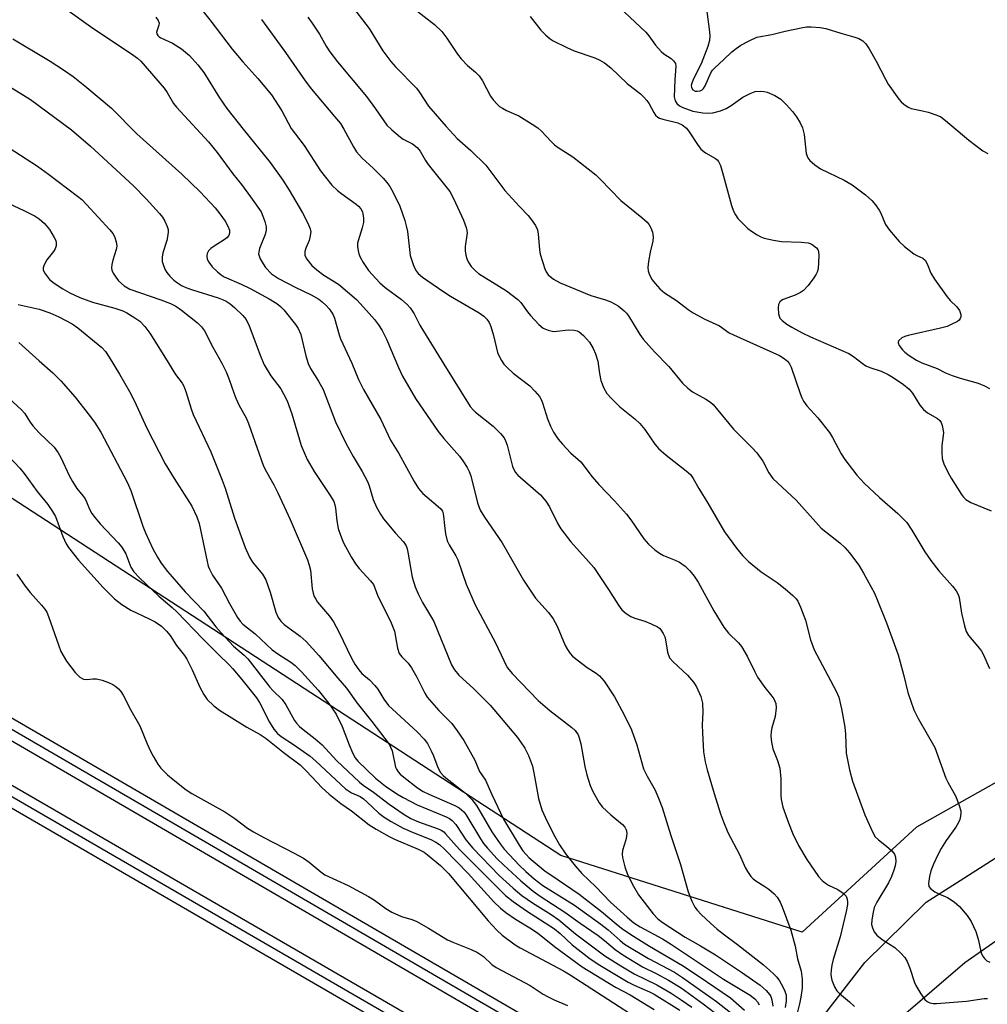
# Model space of a CAD drawing. Units: inches. Extents: x 1243767 to 1249767, y 541454 to 545454.
# Drawn here: x 1244627 to 1244867, y 541990 to 542235 of the extents above; entities that cross this region are included whole.
import ezdxf

# ---------------------------------------------------------------- set-up
doc = ezdxf.new("R2010")
doc.units = ezdxf.units.IN
doc.header["$MEASUREMENT"] = 0
for name, color, linetype in [('NTRL-Trees', 3, 'Continuous'), ('TRANS-Railroad Bed', 1, 'Continuous'), ('TRANS-Railroad Centerline', 1, 'Continuous'), ('TRANS-Road', 130, 'Continuous'), ('Undefined', 1, 'Continuous')]:
    doc.layers.add(name, color=color, linetype=linetype)

msp = doc.modelspace()

# ---------------------------------------------------------------- linework, layer by layer
at = {"layer": 'NTRL-Trees'}
msp.add_lwpolyline([(1244849.57, 542034.31), (1244821.2, 542008.31), (1244761.33, 542027.3), (1244511.27, 542189.94), (1244445.18, 542222.79), (1244432.37, 542230.48), (1244405.81, 542248.18), (1244404.78, 542248.62), (1244388.27, 542270.25), (1244391.32, 542296.68), (1244707.06, 542445.16), (1244753.8, 542419.62), (1244854.77, 542279.72), (1244877.42, 542234.46), (1244904.51, 542180.31), (1244918.13, 542105.23), (1244912.81, 542083.96), (1244901.58, 542067.41), (1244872.62, 542047.31)], close=True, dxfattribs=at)
at = {"layer": 'TRANS-Railroad Bed'}
for points in [[(1243860.34, 542504.71), (1244109.5, 542361.13), (1244152.53, 542336.32), (1244201.08, 542308.07), (1244443.42, 542167.05), (1244800.35, 541959.6), (1244805.82, 541956.42), (1244810.94, 541953.44), (1244816.76, 541950.06), (1244818.97, 541948.78), (1244824.96, 541945.29), (1245005.06, 541840.89), (1245190.77, 541733.23), (1245502.15, 541552.32), (1245668.06, 541456.35)], [(1245661.81, 541454.19), (1245499.65, 541548), (1245188.25, 541728.91), (1245002.55, 541836.56), (1244822.45, 541940.97), (1244816.46, 541944.45), (1244814.25, 541945.74), (1244808.43, 541949.12), (1244803.31, 541952.09), (1244797.84, 541955.27), (1244440.9, 542162.73), (1244198.57, 542303.75), (1244150.03, 542332), (1244107, 542356.79), (1243857.84, 542500.38)], [(1244313.34, 542225.33), (1244763.46, 541964.62), (1244791.81, 541948.22), (1244798.66, 541944.26), (1244803.58, 541941.4), (1244809.67, 541937.88), (1244811.83, 541936.63), (1245003.84, 541825.49), (1245468.2, 541556.7), (1245640.64, 541456.35), (1245644.36, 541454.19), (1245634.41, 541454.19), (1245465.69, 541552.37), (1245001.34, 541821.16), (1244809.33, 541932.3), (1244807.16, 541933.55), (1244801.07, 541937.08), (1244796.15, 541939.93), (1244789.3, 541943.89), (1244760.96, 541960.3), (1244310.84, 542221.01)]]:
    msp.add_lwpolyline(points, dxfattribs=at)
at = {"layer": 'TRANS-Railroad Centerline'}
for points in [[(1245666.81, 541454.19), (1245500.9, 541550.16), (1245189.51, 541731.07), (1245003.81, 541838.72), (1244823.71, 541943.13), (1244817.71, 541946.62), (1244815.5, 541947.9), (1244809.69, 541951.28), (1244804.57, 541954.26), (1244799.09, 541957.44), (1244442.16, 542164.89), (1244199.82, 542305.91), (1244151.28, 542334.16), (1244108.25, 542358.96), (1243859.09, 542502.55), (1243766.84, 542556.04)], [(1245639.38, 541454.19), (1245466.94, 541554.54), (1245002.59, 541823.32), (1244810.58, 541934.46), (1244808.42, 541935.71), (1244802.33, 541939.24), (1244797.4, 541942.09), (1244790.56, 541946.05), (1244762.21, 541962.46), (1244312.09, 542223.17), (1244183.28, 542297.82), (1244091.69, 542350.89), (1244040.68, 542380.45), (1243787.03, 542529.36), (1243766.84, 542540.96)]]:
    msp.add_lwpolyline(points, dxfattribs=at)
at = {"layer": 'TRANS-Road'}
msp.add_lwpolyline([(1244895.91, 542024.66), (1244861.59, 542000.67), (1244836.47, 541979.13), (1244824.98, 541964.19), (1244820.42, 541956.35), (1244815.1, 541960.14), (1244810.12, 541963.68), (1244816.89, 541975.17), (1244836.73, 542000.74), (1244852.01, 542015.72), (1244877.56, 542032.04)], dxfattribs=at)
at = {"layer": 'Undefined'}
for points, elevation in [([(1244668.2, 542242.16), (1244674.28, 542234.56), (1244679.85, 542227.27), (1244682.47, 542224.18), (1244686.18, 542220.02), (1244689.58, 542215.95), (1244692.1, 542212.02), (1244694.45, 542207.66), (1244697.66, 542203.4), (1244701.76, 542197.14), (1244702.94, 542195.54), (1244704.57, 542193.61), (1244705.94, 542192.28), (1244707.04, 542191.39), (1244710.59, 542188.84), (1244711.18, 542188.34), (1244711.71, 542187.72), (1244712.11, 542186.98), (1244712.25, 542186.48), (1244712.38, 542185.41), (1244712.37, 542184.33), (1244712.09, 542183.01), (1244711.04, 542179.76), (1244710.94, 542179.19), (1244710.92, 542178.38), (1244711.04, 542177.29), (1244711.23, 542176.5), (1244711.58, 542175.69), (1244712.3, 542174.39), (1244713.61, 542172.4), (1244716.45, 542169.32), (1244717.75, 542168.2), (1244721.8, 542165.25), (1244723.25, 542163.97), (1244723.98, 542163.12), (1244724.93, 542161.65), (1244726.41, 542158.86), (1244727.32, 542157.32), (1244732.31, 542149.19), (1244738.88, 542138.69), (1244739.58, 542137.83), (1244740.2, 542137.23), (1244744.6, 542133.79), (1244746.4, 542131.98), (1244747.28, 542130.91), (1244747.66, 542130.18), (1244748.02, 542129.12), (1244749.34, 542123.81), (1244749.69, 542123.02), (1244750.14, 542122.31), (1244750.69, 542121.64), (1244751.33, 542121.02), (1244756.3, 542116.72), (1244757.66, 542115.21), (1244758.56, 542113.78), (1244760.58, 542109.58), (1244761.33, 542108.31), (1244763.83, 542105.08), (1244768.23, 542100.26), (1244769.53, 542098.7), (1244773.18, 542093.25), (1244775.64, 542089.37), (1244776.48, 542088.24), (1244777.52, 542087.31), (1244778.69, 542086.56), (1244779.73, 542086.15), (1244782.18, 542085.42), (1244783.8, 542084.76), (1244785.35, 542083.99), (1244785.8, 542083.66), (1244786.17, 542083.26), (1244786.77, 542082.34), (1244787.11, 542081.58), (1244787.32, 542080.77), (1244787.79, 542077.71), (1244788.32, 542076.37), (1244789.2, 542075.3), (1244792.76, 542072.04), (1244794.22, 542070.32), (1244795.03, 542069.16), (1244796.1, 542066.73), (1244796.46, 542065.08), (1244796.61, 542062.84), (1244796.45, 542059.75), (1244796.51, 542057.7), (1244796.78, 542053.02), (1244797.17, 542050.53), (1244797.64, 542048.59), (1244799.35, 542042.71), (1244800.99, 542037.63), (1244801.69, 542035.69), (1244802.81, 542033.02), (1244805.71, 542027.57), (1244807.1, 542024.31), (1244807.65, 542023.3), (1244808.46, 542022.13), (1244809.03, 542021.51), (1244809.72, 542020.98), (1244811.98, 542019.6), (1244812.93, 542018.92), (1244814.27, 542017.8), (1244815.01, 542016.94), (1244815.75, 542015.74), (1244816.26, 542014.6), (1244818.41, 542008.81), (1244819.51, 542004.84), (1244820.09, 542001.67), (1244821.01, 541998.61), (1244821.24, 541996.66), (1244821.18, 541994.42), (1244820.9, 541992.16), (1244820.58, 541990.52), (1244819.8, 541987.57)], 370), ([(1244709.06, 542238.54), (1244713.79, 542232.39), (1244717.21, 542226.87), (1244719.14, 542224.26), (1244720.34, 542222.93), (1244725.52, 542217.6), (1244726.2, 542216.69), (1244728.53, 542213.15), (1244732.9, 542208.08), (1244735.66, 542205.16), (1244739.02, 542202.15), (1244742.72, 542198.52), (1244743.76, 542197.23), (1244747.49, 542192.26), (1244751.08, 542188.26), (1244753.21, 542186.06), (1244754.11, 542184.96), (1244755.07, 542183.54), (1244755.52, 542182.51), (1244755.72, 542181.39), (1244756.04, 542177.61), (1244756.25, 542176.47), (1244757.35, 542172.82), (1244757.72, 542172.04), (1244758.24, 542171.36), (1244759.49, 542170.27), (1244761.15, 542169.33), (1244768.75, 542166.19), (1244772.41, 542165.11), (1244773.79, 542164.61), (1244775.61, 542163.64), (1244777.08, 542162.44), (1244777.65, 542161.85), (1244778.17, 542161.16), (1244780.98, 542156.52), (1244781.81, 542155.36), (1244784.57, 542152.25), (1244788.17, 542148.58), (1244791.56, 542144.42), (1244792.86, 542143.2), (1244794.02, 542142.28), (1244797.32, 542140.51), (1244798.49, 542139.72), (1244799.14, 542139.13), (1244804.16, 542133.03), (1244808.84, 542128.41), (1244809.94, 542127.2), (1244811.42, 542125.15), (1244812.94, 542122.23), (1244813.92, 542120.85), (1244819.75, 542115.45), (1244824.6, 542109.95), (1244825.96, 542108.51), (1244830.54, 542104.83), (1244831.83, 542103.68), (1244832.96, 542102.36), (1244835.24, 542099.35), (1244836.45, 542097.33), (1244839.13, 542092.4), (1244839.94, 542090.56), (1244842.18, 542085), (1244845.02, 542077.05), (1244846.35, 542072.18), (1244847.46, 542067.76), (1244848.96, 542063.42), (1244850.01, 542061.28), (1244854.11, 542054.13), (1244856.88, 542046.52), (1244857.36, 542045.48), (1244859.34, 542041.92), (1244860.15, 542039.74), (1244860.55, 542038.36), (1244860.61, 542037.8), (1244860.54, 542037.03), (1244860.34, 542036.27), (1244860.03, 542035.52), (1244859.3, 542034.31), (1244856.97, 542031.03), (1244855.72, 542029), (1244854.87, 542027.48), (1244853.82, 542025.14), (1244853.17, 542023.49), (1244852.78, 542022.08), (1244852.52, 542020.39), (1244852.63, 542019.64), (1244853.06, 542019.08), (1244854.15, 542018.3), (1244855.14, 542017.79), (1244857.27, 542016.91), (1244858.96, 542015.79), (1244860.27, 542014.62), (1244862.18, 542012.39), (1244863.13, 542010.96), (1244864.34, 542008.44), (1244864.9, 542006.55), (1244865.62, 542003.17), (1244865.94, 542002.4), (1244866.44, 542001.73), (1244867.05, 542001.17), (1244867.76, 542000.84)], 364), ([(1244724.9, 542237.38), (1244729.98, 542233.41), (1244731.84, 542231.7), (1244733.09, 542230.07), (1244735.73, 542226.08), (1244736.62, 542224.93), (1244738.18, 542223.25), (1244740.16, 542221.62), (1244741.13, 542220.65), (1244741.89, 542219.45), (1244743.91, 542215.65), (1244744.57, 542214.73), (1244745.52, 542213.68), (1244746.16, 542213.12), (1244746.88, 542212.65), (1244747.88, 542212.11), (1244750.96, 542210.73), (1244754.21, 542208.74), (1244755.66, 542207.75), (1244756.56, 542206.93), (1244758.91, 542204.38), (1244759.74, 542203.59), (1244760.65, 542202.92), (1244764.33, 542200.56), (1244770.05, 542196.1), (1244771.11, 542195.07), (1244776.22, 542189.74), (1244781.44, 542185.53), (1244782.73, 542184.36), (1244783.28, 542183.72), (1244783.71, 542182.98), (1244784.09, 542181.89), (1244784.28, 542180.76), (1244784.16, 542179.68), (1244783.5, 542176.94), (1244783.08, 542174.62), (1244782.93, 542173.17), (1244783, 542172.33), (1244783.37, 542171.3), (1244784.02, 542170.08), (1244784.74, 542169.15), (1244785.93, 542167.85), (1244787.07, 542166.9), (1244790.02, 542164.96), (1244792.92, 542162.74), (1244794.21, 542161.89), (1244797.1, 542160.37), (1244800.69, 542158.64), (1244803.15, 542156.98), (1244804.17, 542156.41), (1244815.62, 542151.33), (1244816.77, 542150.61), (1244817.58, 542149.91), (1244818.08, 542149.23), (1244818.47, 542148.44), (1244820.71, 542141.91), (1244821.14, 542140.81), (1244821.54, 542140.03), (1244822.4, 542138.86), (1244825.09, 542135.82), (1244827.97, 542132.2), (1244828.72, 542130.97), (1244830.88, 542126.93), (1244831.81, 542125.49), (1244834.81, 542121.61), (1244836.57, 542119.68), (1244840.39, 542116.14), (1244844.97, 542112.13), (1244847.2, 542109.86), (1244848.46, 542108.03), (1244851.65, 542102.65), (1244853.16, 542100.45), (1244855.14, 542097.95), (1244858.55, 542094.07), (1244859.4, 542092.98), (1244859.91, 542092.07), (1244860.16, 542091.3), (1244860.78, 542087.38), (1244861.47, 542084.24), (1244861.89, 542082.86), (1244862.46, 542081.89), (1244865.23, 542078.66), (1244865.72, 542078), (1244866.15, 542077.25), (1244867.66, 542073.71)], 362), ([(1244775.78, 542237.69), (1244782.41, 542231.5), (1244783.17, 542230.62), (1244784.87, 542228.27), (1244786.23, 542226.71), (1244786.89, 542226.16), (1244788.7, 542224.98), (1244789.31, 542224.41), (1244789.76, 542223.77), (1244789.91, 542223.07), (1244789.59, 542219.73), (1244789.47, 542215.49), (1244789.71, 542214.46), (1244790.15, 542213.82), (1244790.82, 542213.27), (1244791.59, 542212.83), (1244794.08, 542211.95), (1244796.56, 542211.48), (1244797.96, 542211.43), (1244799.08, 542211.52), (1244800.99, 542212), (1244802.34, 542212.59), (1244803.61, 542213.35), (1244806.53, 542215.38), (1244808.29, 542216.29), (1244809.6, 542216.77), (1244810.95, 542216.87), (1244811.76, 542216.81), (1244812.57, 542216.64), (1244814.42, 542215.79), (1244815.92, 542214.89), (1244817.32, 542213.53), (1244818.8, 542211.84), (1244819.78, 542210.5), (1244820.71, 542209.01), (1244821.31, 542207.8), (1244821.69, 542206.14), (1244822.23, 542201.41), (1244822.63, 542200.39), (1244823.1, 542199.71), (1244824.36, 542198.58), (1244825.78, 542197.6), (1244831.6, 542194.81), (1244833.64, 542193.68), (1244836.95, 542191.14), (1244838.52, 542189.78), (1244839.4, 542188.71), (1244840.34, 542187.34), (1244840.73, 542186.6), (1244841.93, 542183.8), (1244842.86, 542182.41), (1244845.29, 542179.59), (1244846.58, 542178.39), (1244848.92, 542176.57), (1244849.67, 542176.12), (1244851.15, 542175.46), (1244851.73, 542174.97), (1244852.25, 542174.08), (1244853.13, 542171.76), (1244854.06, 542170.24), (1244857.2, 542165.86), (1244857.97, 542164.98), (1244859.6, 542163.36), (1244860.26, 542162.47), (1244860.55, 542161.45), (1244860.55, 542160.94), (1244860.43, 542160.49), (1244860.13, 542160.11), (1244859.72, 542159.79), (1244858.22, 542158.97), (1244857.17, 542158.53), (1244855.54, 542158.07), (1244847.48, 542156.31), (1244846.65, 542156.05), (1244845.93, 542155.67), (1244845.2, 542155.01), (1244845.04, 542154.63), (1244845.04, 542154.43), (1244845.29, 542153.78), (1244846.1, 542152.7), (1244846.69, 542152.13), (1244847.75, 542151.36), (1244849.6, 542150.17), (1244850.91, 542149.48), (1244854.68, 542148.08), (1244856.8, 542147.05), (1244858.45, 542146.38), (1244860.41, 542145.71), (1244864.9, 542144.42), (1244866.44, 542143.78), (1244867.68, 542143.16)], 358), ([(1244639.12, 542236.91), (1244644.67, 542232.96), (1244655.18, 542225.91), (1244656.35, 542225.05), (1244657.15, 542224.34), (1244662.92, 542217.66), (1244663.68, 542216.54), (1244665.28, 542213.81), (1244666, 542212.88), (1244673.94, 542204.29), (1244676.1, 542201.69), (1244679.97, 542196.35), (1244682.09, 542193.7), (1244684.34, 542190.69), (1244686.97, 542186.93), (1244687.45, 542185.92), (1244687.89, 542184.57), (1244688.21, 542183.21), (1244688.27, 542182.4), (1244688, 542181.3), (1244686.59, 542177.82), (1244686.39, 542177.05), (1244686.36, 542176.54), (1244686.47, 542176.04), (1244686.79, 542175.29), (1244687.48, 542174.07), (1244688.11, 542173.14), (1244689.61, 542171.6), (1244691.31, 542170.39), (1244695.44, 542168.27), (1244699.42, 542166.4), (1244701.31, 542165.26), (1244702.18, 542164.61), (1244703.17, 542163.72), (1244703.89, 542162.93), (1244704.49, 542162.06), (1244704.87, 542161.37), (1244705.18, 542160.55), (1244706.32, 542156.48), (1244706.69, 542155.43), (1244709.46, 542149.43), (1244711.17, 542145.39), (1244712.39, 542142.92), (1244716.7, 542135.42), (1244719.06, 542130.3), (1244721.16, 542127.05), (1244724.94, 542120.04), (1244726, 542118.35), (1244727.08, 542117.09), (1244730.93, 542113.88), (1244731.55, 542113.28), (1244731.97, 542112.67), (1244732.19, 542112.05), (1244732.28, 542111.49), (1244732.48, 542109.14), (1244732.75, 542107.07), (1244733.18, 542105.37), (1244733.67, 542104.35), (1244735.27, 542101.67), (1244735.77, 542100.65), (1244737.85, 542094.63), (1244740.07, 542089.48), (1244745.18, 542080.04), (1244747.18, 542075.68), (1244748.07, 542073.97), (1244748.49, 542073.36), (1244749.28, 542072.47), (1244755.71, 542065.74), (1244758.64, 542063.23), (1244764.06, 542059.09), (1244764.9, 542058.28), (1244765.61, 542057.2), (1244765.92, 542056.45), (1244766.29, 542055.03), (1244767.33, 542049.38), (1244767.8, 542047.35), (1244768.65, 542044.69), (1244769.31, 542043.15), (1244770.84, 542040.39), (1244771.66, 542039.25), (1244773.72, 542037.35), (1244776.63, 542035.03), (1244777.22, 542034.3), (1244777.55, 542033.64), (1244777.69, 542032.86), (1244777.64, 542032.02), (1244777.45, 542031.21), (1244776.62, 542028.56), (1244776.53, 542027.61), (1244776.62, 542026.81), (1244777.23, 542024.52), (1244777.91, 542022.57), (1244779.35, 542019.68), (1244780.61, 542017.55), (1244784.29, 542012.81), (1244785.42, 542011.61), (1244786.48, 542010.74), (1244792.22, 542007.03), (1244796.03, 542004.9), (1244799.69, 542002.67), (1244806.16, 541998.39), (1244810.81, 541995.12), (1244812.3, 541993.83), (1244813.22, 541992.76), (1244813.48, 541992.29), (1244813.73, 541991.51), (1244813.92, 541989.9)], 374), ([(1244660.85, 542235.21), (1244661.49, 542234.38), (1244661.68, 542233.72), (1244661.63, 542233.25), (1244661.06, 542231.56), (1244661.12, 542231.08), (1244661.34, 542230.7), (1244661.68, 542230.37), (1244662.13, 542230.08), (1244665.01, 542228.82), (1244667.23, 542227.38), (1244669.21, 542225.71), (1244671.33, 542223.44), (1244672.78, 542221.51), (1244676.64, 542215.26), (1244678.48, 542212.61), (1244682.51, 542207.46), (1244689.21, 542199.23), (1244692.42, 542194.85), (1244693.95, 542192.37), (1244697.22, 542186.73), (1244698.57, 542184.11), (1244699.14, 542182.78), (1244699.29, 542181.97), (1244699.12, 542180.62), (1244698.89, 542179.82), (1244698.05, 542177.95), (1244697.81, 542177.15), (1244697.86, 542176.16), (1244698.31, 542175.2), (1244699.55, 542173.67), (1244700.8, 542172.55), (1244702.57, 542171.21), (1244706.19, 542168.98), (1244710.62, 542165.17), (1244711.65, 542164.15), (1244713.78, 542161.77), (1244715.1, 542160.23), (1244716.08, 542158.96), (1244716.99, 542157.51), (1244718.12, 542155.4), (1244721.06, 542148.32), (1244722.07, 542146.16), (1244725.32, 542140.67), (1244730.91, 542132.48), (1244732.35, 542130.7), (1244736.23, 542126.32), (1244737.07, 542125.17), (1244738.09, 542123.5), (1244738.6, 542122.51), (1244738.99, 542121.44), (1244740.69, 542114.76), (1244741.33, 542112.97), (1244742.4, 542111.25), (1244746.79, 542104.85), (1244752.06, 542095.58), (1244755.1, 542091.16), (1244758.29, 542087.59), (1244759.44, 542085.97), (1244760.42, 542084.2), (1244762.45, 542079.39), (1244763.02, 542078.36), (1244763.7, 542077.38), (1244764.28, 542076.73), (1244765.37, 542075.82), (1244767.92, 542073.96), (1244770.11, 542072.53), (1244770.96, 542071.83), (1244772.06, 542070.52), (1244774.68, 542066.66), (1244777.08, 542062.17), (1244778.9, 542058.48), (1244780.21, 542054.72), (1244781.88, 542048.83), (1244782.76, 542046.95), (1244784.72, 542043.48), (1244785.77, 542041.09), (1244786.46, 542039.18), (1244788.6, 542032.28), (1244791, 542025.1), (1244792.92, 542018.25), (1244793.83, 542015.95), (1244794.59, 542014.46), (1244795.13, 542013.76), (1244796.15, 542012.68), (1244798.44, 542010.53), (1244800.17, 542009.03), (1244801.95, 542007.59), (1244805.16, 542005.26), (1244811.6, 542000.18), (1244813.14, 541998.87), (1244814.19, 541997.89), (1244814.93, 541997.09), (1244815.59, 541996.22), (1244816.05, 541995.48), (1244816.84, 541993.91), (1244817.22, 541992.62), (1244817.29, 541991.29), (1244817.04, 541989.59)], 372), ([(1244687.05, 542234.66), (1244693.02, 542226.44), (1244697.95, 542219.44), (1244699.51, 542217.42), (1244705.23, 542210.64), (1244706.67, 542208.83), (1244707.53, 542207.45), (1244709.88, 542203.08), (1244710.68, 542201.86), (1244712.03, 542200.3), (1244714.82, 542197.77), (1244717.25, 542195.33), (1244718.2, 542194.26), (1244718.95, 542193.22), (1244719.76, 542191.76), (1244721.38, 542188.35), (1244722.63, 542184.84), (1244723.01, 542183.46), (1244723.27, 542182.08), (1244723.96, 542176.16), (1244724.69, 542173.89), (1244725.03, 542173.06), (1244725.45, 542172.3), (1244725.99, 542171.68), (1244727.05, 542170.77), (1244732.32, 542167.12), (1244733.95, 542166.07), (1244741.12, 542161.87), (1244742.26, 542161.06), (1244743, 542160.33), (1244743.57, 542159.5), (1244743.98, 542158.53), (1244744.64, 542156.29), (1244745.63, 542152.1), (1244745.94, 542151.32), (1244746.6, 542150.09), (1244747.22, 542149.17), (1244748.02, 542148.32), (1244749.56, 542146.96), (1244753.68, 542143.76), (1244754.91, 542142.49), (1244756.04, 542141.14), (1244756.49, 542140.4), (1244756.83, 542139.58), (1244758.08, 542135.65), (1244758.77, 542133.79), (1244759.56, 542132.27), (1244760.65, 542130.59), (1244761.78, 542129.29), (1244763.77, 542127.2), (1244766.28, 542124.98), (1244769.16, 542121.26), (1244770.81, 542119.29), (1244774.64, 542115.31), (1244777.63, 542111.98), (1244778.72, 542110.6), (1244781.98, 542105.87), (1244783.09, 542104.55), (1244784.64, 542103.15), (1244785.82, 542102.27), (1244786.82, 542101.75), (1244789.72, 542100.57), (1244790.77, 542100.04), (1244792.21, 542099.06), (1244793.39, 542097.9), (1244794.43, 542096.55), (1244795.38, 542095.12), (1244799.34, 542087.95), (1244801.8, 542083.95), (1244802.94, 542082.44), (1244805.44, 542080.03), (1244806.16, 542079.15), (1244807.61, 542076.74), (1244809.46, 542072.84), (1244810.13, 542071.57), (1244811.94, 542068.96), (1244813.73, 542066.83), (1244814.21, 542066.17), (1244814.7, 542064.99), (1244814.81, 542063.97), (1244814.48, 542061.82), (1244813.67, 542058.95), (1244813.5, 542058.08), (1244813.48, 542056.92), (1244813.6, 542055.45), (1244813.93, 542053.73), (1244815.1, 542050.84), (1244815.65, 542049), (1244815.89, 542046.35), (1244815.93, 542042.29), (1244816.03, 542041.18), (1244816.45, 542039.31), (1244817.8, 542035.44), (1244818.91, 542032.7), (1244820.28, 542029.75), (1244822.39, 542026.33), (1244825.31, 542022.06), (1244826.21, 542021.07), (1244827, 542020.41), (1244827.73, 542019.97), (1244830.04, 542018.83), (1244831.42, 542017.95), (1244832.13, 542017.22), (1244832.4, 542016.51), (1244832.49, 542015.72), (1244832.47, 542015.16), (1244832.13, 542013.4), (1244830.62, 542007.16), (1244828.91, 542001.49), (1244828.55, 542000.08), (1244828.39, 541998.92), (1244828.35, 541997.76), (1244828.39, 541997.18), (1244828.59, 541996.34), (1244829.21, 541994.71), (1244829.83, 541993.73), (1244830.44, 541993.1), (1244833, 541991.01), (1244834.23, 541989.83)], 368), ([(1244698.62, 542235.22), (1244699.67, 542233.79), (1244701.48, 542231.06), (1244703.1, 542228.07), (1244704.02, 542226.61), (1244705.92, 542224.19), (1244713.13, 542215.56), (1244715.36, 542212.54), (1244718.19, 542208.47), (1244719.39, 542207.26), (1244721.55, 542205.45), (1244722.27, 542205), (1244724.59, 542203.86), (1244725.73, 542202.93), (1244726.45, 542202.01), (1244727.77, 542199.7), (1244728.41, 542198.73), (1244733.8, 542192.04), (1244734.74, 542190.25), (1244737.21, 542184.86), (1244737.9, 542183.09), (1244738.07, 542182.32), (1244738.09, 542181.75), (1244737.59, 542178.39), (1244737.6, 542177.31), (1244737.82, 542176.19), (1244738.15, 542175.09), (1244738.51, 542174.33), (1244739.14, 542173.42), (1244740.09, 542172.39), (1244740.92, 542171.7), (1244747.9, 542167.33), (1244750.65, 542165.23), (1244751.46, 542164.43), (1244753.1, 542162.13), (1244753.86, 542161.22), (1244755.88, 542159.05), (1244756.98, 542158.1), (1244758.21, 542157.57), (1244759.53, 542157.3), (1244760.37, 542157.33), (1244763.22, 542157.72), (1244764.62, 542157.61), (1244765.43, 542157.41), (1244765.93, 542157.19), (1244766.98, 542156.32), (1244768.44, 542154.59), (1244769.34, 542153.07), (1244769.99, 542151.76), (1244770.49, 542149.93), (1244770.9, 542146.87), (1244771.26, 542145.13), (1244771.98, 542143.18), (1244772.74, 542141.93), (1244773.93, 542140.63), (1244776.02, 542138.55), (1244779.7, 542135.63), (1244780.94, 542134.44), (1244782.2, 542132.96), (1244784.68, 542129.32), (1244785.57, 542128.24), (1244787.48, 542126.62), (1244792.47, 542122.75), (1244793.51, 542121.78), (1244794.18, 542120.83), (1244795.55, 542118.3), (1244797.8, 542114.66), (1244801.93, 542107.6), (1244804.89, 542103.53), (1244806.38, 542101.69), (1244807.88, 542100.26), (1244811.08, 542097.66), (1244812.27, 542096.8), (1244815.02, 542095.02), (1244817.03, 542093.44), (1244818.94, 542091.76), (1244819.69, 542090.94), (1244820.12, 542090.35), (1244820.83, 542088.88), (1244822.05, 542085.68), (1244823.32, 542080.78), (1244824.23, 542078.3), (1244827.55, 542071.92), (1244829.67, 542068.1), (1244830.3, 542066.58), (1244831.01, 542063.69), (1244831.78, 542059.13), (1244831.96, 542057.41), (1244832.15, 542052.68), (1244832.98, 542048.55), (1244833.72, 542045.72), (1244836.73, 542037.38), (1244838.63, 542033.15), (1244839.34, 542031.95), (1244840.12, 542031.16), (1244842.15, 542029.62), (1244843.43, 542028.48), (1244844.11, 542027.61), (1244844.39, 542026.85), (1244844.47, 542025.78), (1244844.32, 542024.71), (1244844, 542023.64), (1244843.38, 542022.07), (1244842.64, 542020.55), (1244839.71, 542015.73), (1244839.12, 542014.42), (1244838.72, 542012.84), (1244838.48, 542011.23), (1244838.46, 542010.16), (1244838.63, 542009.36), (1244839.05, 542008.37), (1244839.75, 542007.54), (1244841.07, 542006.5), (1244844.19, 542004.46), (1244845.73, 542003.08), (1244846.7, 542001.98), (1244847.25, 542000.97), (1244847.93, 541999.35), (1244849.1, 541995.83), (1244849.44, 541995.05), (1244850.64, 541993), (1244851.66, 541991.57), (1244852.26, 541991.07), (1244852.92, 541990.79), (1244853.68, 541990.63), (1244854.55, 541990.59), (1244862, 541991.16), (1244866.33, 541991.84), (1244867.19, 541991.87)], 366), ([(1244753.77, 542235.39), (1244756.4, 542231.99), (1244757.61, 542230.76), (1244758.74, 542229.84), (1244759.47, 542229.36), (1244762.82, 542227.68), (1244764.69, 542226.88), (1244769.76, 542225.16), (1244771.02, 542224.59), (1244772.2, 542223.94), (1244773.76, 542222.66), (1244777.78, 542218.79), (1244781.09, 542216.22), (1244781.98, 542215.43), (1244782.67, 542214.6), (1244783.27, 542213.71), (1244784.41, 542211.58), (1244784.87, 542210.97), (1244785.42, 542210.45), (1244785.86, 542210.18), (1244786.66, 542209.9), (1244790.36, 542209.03), (1244791.41, 542208.52), (1244792.51, 542207.69), (1244793.22, 542206.82), (1244795.22, 542203.62), (1244796.08, 542202.48), (1244797.24, 542201.58), (1244799.72, 542200.22), (1244800.13, 542199.87), (1244800.47, 542199.45), (1244800.95, 542198.41), (1244801.49, 542196.72), (1244803.72, 542188.49), (1244804.17, 542187.15), (1244804.65, 542186.24), (1244805.3, 542185.34), (1244806.46, 542184.04), (1244807.71, 542182.81), (1244808.61, 542182.13), (1244810.02, 542181.23), (1244811, 542180.72), (1244811.8, 542180.42), (1244814.09, 542179.93), (1244816.12, 542179.6), (1244821.01, 542179.4), (1244822.7, 542179.23), (1244823.23, 542179.08), (1244823.72, 542178.84), (1244824.77, 542178), (1244825.09, 542177.59), (1244825.3, 542177.12), (1244825.39, 542176.02), (1244825.15, 542172.84), (1244824.95, 542172.02), (1244824.71, 542171.51), (1244824.08, 542170.55), (1244822.68, 542168.7), (1244821.52, 542167.43), (1244820.8, 542166.96), (1244819.5, 542166.32), (1244816.53, 542165.23), (1244816.07, 542164.96), (1244815.67, 542164.61), (1244815.31, 542163.95), (1244815.23, 542163.13), (1244815.36, 542161.68), (1244815.71, 542160.62), (1244816.26, 542159.99), (1244817.44, 542159.11), (1244818.69, 542158.33), (1244821.21, 542156.95), (1244823.28, 542155.95), (1244832.8, 542151.81), (1244833.99, 542151.11), (1244836.09, 542149.42), (1244837.05, 542148.79), (1244838.04, 542148.35), (1244840.81, 542147.43), (1244842.56, 542146.58), (1244843.77, 542145.87), (1244846.39, 542144.13), (1244847.77, 542142.98), (1244848.55, 542142.01), (1244850.42, 542139.04), (1244851.31, 542137.91), (1244852.35, 542137.13), (1244854.8, 542135.73), (1244855.4, 542135.2), (1244855.67, 542134.74), (1244855.95, 542133.95), (1244856.26, 542132.25), (1244856.22, 542131.44), (1244855.86, 542129), (1244855.86, 542127.23), (1244855.97, 542125.77), (1244856.08, 542125.2), (1244856.35, 542124.42), (1244857.35, 542122.39), (1244858.19, 542120.92), (1244860.78, 542116.87), (1244861.26, 542116.21), (1244861.85, 542115.61), (1244863.06, 542114.89), (1244868.07, 542112.8)], 360), ([(1244797.55, 542236.67), (1244798.23, 542231.59), (1244798.28, 542230.49), (1244798.2, 542229.42), (1244797.8, 542227.98), (1244796.18, 542223.68), (1244794.3, 542219.91), (1244793.84, 542218.84), (1244793.72, 542218.31), (1244793.75, 542217.83), (1244794.06, 542217.25), (1244794.66, 542216.92), (1244795.17, 542216.86), (1244795.94, 542216.99), (1244796.37, 542217.23), (1244796.74, 542217.57), (1244797.18, 542218.24), (1244798.53, 542221.4), (1244798.98, 542222.09), (1244799.52, 542222.7), (1244801.82, 542224.76), (1244803.74, 542226.64), (1244804.82, 542227.49), (1244806.02, 542228.26), (1244808.07, 542229.41), (1244809.94, 542230.25), (1244813.7, 542230.94), (1244817, 542231.75), (1244820.94, 542232.61), (1244822.31, 542232.81), (1244823.44, 542232.83), (1244825.72, 542232.68), (1244827.13, 542232.42), (1244830.78, 542231.26), (1244834.31, 542230.32), (1244835.31, 542229.91), (1244836.24, 542229.39), (1244837.04, 542228.64), (1244837.84, 542227.41), (1244839.61, 542224.29), (1244841.86, 542219.88), (1244842.58, 542218.62), (1244845.23, 542214.92), (1244845.8, 542214.26), (1244846.42, 542213.69), (1244847.55, 542212.89), (1244848.3, 542212.55), (1244851.09, 542212.01), (1244852.46, 542211.66), (1244854.61, 542210.97), (1244855.62, 542210.49), (1244856.77, 542209.62), (1244862.55, 542204.73), (1244866.02, 542202.09), (1244867.31, 542201.46)], 356), ([(1244625.39, 542229.89), (1244634.64, 542224.34), (1244638.01, 542222.18), (1244640.35, 542220.52), (1244643.28, 542218.22), (1244649.85, 542212.69), (1244656.19, 542206.3), (1244667.33, 542196.3), (1244671.87, 542191.89), (1244675.61, 542187.97), (1244676.79, 542186.5), (1244678.1, 542184.63), (1244678.74, 542183.39), (1244679.11, 542182.38), (1244679.18, 542181.64), (1244678.99, 542181.1), (1244678.48, 542180.52), (1244677.83, 542180), (1244675.37, 542178.47), (1244674.49, 542177.82), (1244673.97, 542177.26), (1244673.63, 542176.63), (1244673.53, 542175.93), (1244673.65, 542175.22), (1244674.01, 542174.46), (1244674.85, 542173.29), (1244676.14, 542172.05), (1244677.08, 542171.3), (1244677.81, 542170.84), (1244682.01, 542169.01), (1244684.26, 542167.91), (1244688.96, 542165.38), (1244690.9, 542164.19), (1244691.8, 542163.46), (1244692.62, 542162.62), (1244695.54, 542158.98), (1244696.17, 542158.04), (1244696.55, 542157.31), (1244696.82, 542156.5), (1244698.05, 542151.2), (1244698.65, 542149.34), (1244699.25, 542148.13), (1244701.25, 542144.94), (1244702.37, 542142.85), (1244705.46, 542134.85), (1244707.98, 542129.54), (1244709.79, 542126.28), (1244712.03, 542122.58), (1244713.39, 542120.06), (1244713.82, 542118.96), (1244714.83, 542115.6), (1244715.62, 542113.72), (1244716.58, 542111.96), (1244717.37, 542110.77), (1244720.32, 542107.23), (1244722.31, 542105.09), (1244722.96, 542104.15), (1244723.24, 542103.37), (1244723.42, 542102.54), (1244724.47, 542096.37), (1244725.22, 542093.96), (1244725.98, 542092.18), (1244727.01, 542090.06), (1244729.27, 542086.37), (1244729.82, 542085.33), (1244734.22, 542074.59), (1244734.95, 542073.39), (1244736.03, 542072.06), (1244739.79, 542068.66), (1244743.83, 542064.6), (1244750.56, 542056.59), (1244752.41, 542053.91), (1244753.32, 542052.09), (1244754.32, 542049.42), (1244754.68, 542047.8), (1244755.83, 542041.41), (1244756.19, 542040), (1244756.66, 542038.66), (1244757.47, 542036.83), (1244759.48, 542032.77), (1244761.03, 542029.97), (1244762.57, 542027.67), (1244764.87, 542024.73), (1244766.57, 542022.83), (1244770.04, 542019.52), (1244773.65, 542015.74), (1244777.84, 542011.99), (1244779.47, 542010.63), (1244781.06, 542009.57), (1244786.54, 542006.63), (1244788.84, 542005.24), (1244801.68, 541996.65), (1244808.34, 541992.67), (1244809.45, 541991.79), (1244810.13, 541990.97), (1244810.52, 541990.29)], 376), ([(1244623.46, 542218.72), (1244629.75, 542214.81), (1244639.99, 542207.33), (1244644.67, 542203.28), (1244655.35, 542193.38), (1244658.51, 542190.19), (1244661.8, 542186.54), (1244662.51, 542185.63), (1244663.07, 542184.64), (1244663.65, 542183.35), (1244663.9, 542182.55), (1244663.95, 542182.02), (1244663.88, 542181.22), (1244663.58, 542179.87), (1244662.6, 542176.77), (1244662.45, 542175.72), (1244662.46, 542174.67), (1244662.75, 542173.61), (1244663.2, 542172.59), (1244663.63, 542171.88), (1244664.32, 542171.02), (1244665.36, 542170.03), (1244666.28, 542169.31), (1244667.27, 542168.7), (1244668.32, 542168.18), (1244669.94, 542167.59), (1244676.3, 542165.63), (1244677.56, 542165.16), (1244678.32, 542164.8), (1244679.28, 542164.17), (1244680.37, 542163.23), (1244682.44, 542161.28), (1244683.28, 542160.26), (1244684.02, 542158.72), (1244686.93, 542151), (1244687.78, 542149.01), (1244689.39, 542146.27), (1244691.88, 542143.05), (1244692.57, 542141.82), (1244693.42, 542140.04), (1244694.59, 542136.87), (1244696.96, 542129.03), (1244698.4, 542125.53), (1244700.12, 542122.54), (1244704.16, 542116.63), (1244705, 542115.09), (1244705.28, 542114.28), (1244705.45, 542113.44), (1244705.79, 542110.29), (1244706.12, 542108.38), (1244706.65, 542106.74), (1244707.4, 542104.87), (1244709.33, 542101.35), (1244710.38, 542099.64), (1244711.33, 542098.51), (1244714.15, 542095.45), (1244714.84, 542094.51), (1244716.01, 542091.45), (1244719.1, 542085.4), (1244720.1, 542082.95), (1244720.86, 542078.69), (1244721.27, 542077.4), (1244721.89, 542076.61), (1244723.51, 542075), (1244724.33, 542073.88), (1244725.63, 542071.57), (1244727.59, 542067.55), (1244728.2, 542066.55), (1244731.05, 542063.3), (1244733.52, 542060.86), (1244734.27, 542060.02), (1244735.66, 542058.25), (1244737.25, 542055.82), (1244740.05, 542050.95), (1244741.16, 542048.14), (1244742.66, 542045.96), (1244744.2, 542042.41), (1244747.1, 542036.35), (1244751, 542029.86), (1244751.96, 542028.43), (1244752.71, 542027.53), (1244753.52, 542026.76), (1244757.5, 542023.45), (1244758.84, 542022.48), (1244765.87, 542017.75), (1244771.4, 542013.45), (1244775.07, 542010.33), (1244776.42, 542009.29), (1244778.69, 542007.72), (1244783.36, 542004.78), (1244791.56, 542000.01), (1244795.7, 541997.32), (1244803.4, 541992), (1244806.92, 541988.9)], 378), ([(1244626.73, 542163.98), (1244631.93, 542162.79), (1244634.58, 542161.9), (1244636.84, 542160.94), (1244640.12, 542159.14), (1244641.56, 542158.16), (1244646.61, 542154.08), (1244647.48, 542153.3), (1244648.35, 542152.3), (1244649.31, 542150.91), (1244651.89, 542146.7), (1244654.37, 542142.39), (1244655.55, 542140.03), (1244658.64, 542133.31), (1244663.2, 542124.45), (1244665.39, 542120.79), (1244669.82, 542113.99), (1244671.03, 542111.29), (1244671.62, 542109.64), (1244673.58, 542100.22), (1244673.87, 542099.08), (1244674.16, 542098.29), (1244674.92, 542096.83), (1244677.13, 542093.62), (1244679.15, 542089.82), (1244681.16, 542086.34), (1244681.78, 542085.43), (1244682.45, 542084.68), (1244685.55, 542082.28), (1244689.73, 542078.34), (1244691.15, 542077.29), (1244694.37, 542075.26), (1244695.45, 542074.39), (1244696.98, 542072.89), (1244701.12, 542068.34), (1244703.82, 542064.98), (1244705.61, 542062.36), (1244707.12, 542059.27), (1244708.83, 542054.75), (1244709.76, 542052.58), (1244710.33, 542051.54), (1244710.99, 542050.72), (1244715.38, 542046.47), (1244717.89, 542044.54), (1244720.69, 542042.59), (1244722.24, 542041.69), (1244725.68, 542039.9), (1244732.91, 542036.86), (1244733.71, 542036.47), (1244734.4, 542036.01), (1244735.3, 542035.03), (1244736.84, 542032.56), (1244737.81, 542031.15), (1244739.55, 542029.1), (1244746.08, 542022.35), (1244749.5, 542019.19), (1244751.67, 542017.42), (1244754.31, 542015.55), (1244758.93, 542012.64), (1244760.88, 542011.31), (1244765.02, 542007.84), (1244772.27, 542002.43), (1244776.24, 541999.91), (1244779.56, 541997.92), (1244785.16, 541995.24), (1244788.76, 541993.12), (1244791.24, 541991.51), (1244793.81, 541989.65)], 384), ([(1244626.87, 542154.54), (1244631.93, 542149.96), (1244635.29, 542147.05), (1244637.34, 542145.04), (1244640.87, 542140.99), (1244644.13, 542136.87), (1244645.69, 542134.77), (1244647.22, 542132.31), (1244653.75, 542119.94), (1244654.64, 542117.82), (1244657.67, 542109.02), (1244658.31, 542107.36), (1244660.15, 542103.34), (1244661.28, 542101.32), (1244662.22, 542099.85), (1244663.78, 542097.73), (1244664.89, 542096.39), (1244668.13, 542092.7), (1244672.75, 542087.9), (1244675.8, 542084.01), (1244677.09, 542082.5), (1244680.17, 542079.2), (1244682.8, 542076.96), (1244683.66, 542076.1), (1244689.17, 542069.03), (1244689.89, 542068.24), (1244692.24, 542066), (1244693.13, 542064.69), (1244695.31, 542060.82), (1244695.78, 542060.15), (1244696.55, 542059.28), (1244697.42, 542058.53), (1244700.39, 542056.27), (1244702.12, 542054.76), (1244705.68, 542050.83), (1244711.44, 542045.46), (1244712.27, 542044.78), (1244714.89, 542042.98), (1244718.73, 542040.01), (1244722.51, 542037.45), (1244724.14, 542036.5), (1244726.05, 542035.69), (1244730.9, 542033.89), (1244731.65, 542033.55), (1244732.29, 542033.15), (1244732.77, 542032.69), (1244736.21, 542028.83), (1244738.24, 542026.72), (1244747.61, 542017.37), (1244749.54, 542015.9), (1244752.82, 542013.57), (1244759.75, 542009.08), (1244761.21, 542007.92), (1244764.2, 542005.15), (1244768.64, 542001.64), (1244771.01, 542000.07), (1244778.05, 541995.85), (1244779.56, 541995.11), (1244783.37, 541993.46), (1244784.47, 541992.9), (1244790.86, 541988.93)], 386), ([(1244621.26, 542143.53), (1244627.54, 542137.84), (1244628.27, 542136.99), (1244629.68, 542134.76), (1244630.38, 542133.84), (1244631.97, 542132.16), (1244635.62, 542128.56), (1244636.61, 542127.21), (1244637.34, 542126.01), (1244639.4, 542121.57), (1244640.22, 542120.05), (1244641.31, 542118.36), (1244642.86, 542116.45), (1244643.31, 542115.77), (1244643.68, 542115.03), (1244644.39, 542113.19), (1244644.97, 542112.13), (1244645.8, 542111.02), (1244647.07, 542109.54), (1244651.51, 542104.84), (1244652.44, 542103.74), (1244653.42, 542102.11), (1244654.65, 542098.84), (1244655.41, 542097.67), (1244656.82, 542096.14), (1244661.61, 542091.62), (1244664.94, 542088.85), (1244666.11, 542087.78), (1244672.58, 542080.98), (1244676.41, 542077.12), (1244679.03, 542074.61), (1244680, 542073.57), (1244682.23, 542070.98), (1244685.88, 542066.43), (1244686.59, 542065.22), (1244689.06, 542060.36), (1244690.16, 542058.63), (1244691.02, 542057.59), (1244691.97, 542056.81), (1244695.06, 542054.8), (1244699.16, 542051.92), (1244700.54, 542050.73), (1244707.92, 542043.83), (1244709.38, 542042.84), (1244711.53, 542041.91), (1244712.38, 542041.39), (1244713.26, 542040.64), (1244716.21, 542037.82), (1244717.49, 542036.8), (1244719.22, 542035.76), (1244722.25, 542034.1), (1244724.72, 542033.02), (1244729.13, 542031.26), (1244730.35, 542030.63), (1244731.28, 542030.02), (1244732.51, 542028.9), (1244738.33, 542022.86), (1244744.75, 542015.82), (1244746.37, 542014.24), (1244747.69, 542013.16), (1244750.08, 542011.51), (1244753.64, 542009.34), (1244755.53, 542008.08), (1244759.81, 542004.7), (1244766.63, 541999.69), (1244774.91, 541994.68), (1244778.53, 541992.73), (1244781.51, 541990.89), (1244784.54, 541989.14)], 388), ([(1244624.3, 542126.34), (1244627.13, 542123.41), (1244628.2, 542122.09), (1244631.44, 542117.56), (1244634.1, 542114.35), (1244635.24, 542112.64), (1244635.96, 542111.37), (1244637.83, 542106.44), (1244638.65, 542104.64), (1244639.21, 542103.66), (1244641.67, 542100.54), (1244647.79, 542093.77), (1244650.62, 542090.97), (1244652.44, 542089.55), (1244654.66, 542088.15), (1244659.25, 542086.04), (1244660.72, 542085.23), (1244662.32, 542084.17), (1244663.55, 542082.94), (1244664.4, 542081.84), (1244666.04, 542079.37), (1244667.97, 542076.91), (1244668.6, 542075.97), (1244669.88, 542073.32), (1244671.77, 542069.03), (1244672.76, 542067.2), (1244673.63, 542066.03), (1244675.26, 542064.4), (1244676.64, 542063.35), (1244683.48, 542059.17), (1244686.75, 542057.34), (1244688.25, 542056.3), (1244692.76, 542052.68), (1244696.65, 542049.78), (1244698.21, 542048.27), (1244702.18, 542044.09), (1244703.86, 542042.55), (1244706.74, 542040.24), (1244709.39, 542038.35), (1244713.8, 542034.93), (1244715.53, 542033.81), (1244718.75, 542032), (1244720.1, 542031.36), (1244725.97, 542028.9), (1244727.42, 542028.1), (1244728.31, 542027.5), (1244731.47, 542024.84), (1244733.46, 542022.85), (1244743.36, 542011.1), (1244745.48, 542008.75), (1244746.76, 542007.55), (1244750.06, 542005.16), (1244751.29, 542004.39), (1244762.03, 541998.7), (1244763.7, 541997.72), (1244779.82, 541987.28)], 390), ([(1244626.38, 542097.11), (1244628.48, 542094.07), (1244629.69, 542092.5), (1244632.52, 542089.41), (1244633.37, 542088.37), (1244633.8, 542087.65), (1244634.28, 542086.59), (1244636.69, 542079.54), (1244637.34, 542077.91), (1244638.72, 542075.53), (1244640.84, 542072.68), (1244642.05, 542071.53), (1244642.95, 542071.03), (1244643.77, 542070.97), (1244645.23, 542071.1), (1244646.19, 542071.09), (1244647.54, 542070.79), (1244649.12, 542070.23), (1244650.18, 542069.72), (1244650.92, 542069.25), (1244651.6, 542068.67), (1244652.19, 542068.01), (1244652.77, 542067.09), (1244654.69, 542063.32), (1244656.87, 542059.46), (1244658.72, 542054.97), (1244659.54, 542053.18), (1244660.23, 542051.91), (1244661.41, 542049.94), (1244662.12, 542048.97), (1244663.8, 542047.29), (1244665.14, 542046.13), (1244668.43, 542043.62), (1244669.84, 542042.65), (1244677.98, 542038.14), (1244680.44, 542036.45), (1244683.65, 542034.09), (1244685.08, 542033.18), (1244687.63, 542031.75), (1244695.17, 542027.91), (1244697.48, 542026.61), (1244698.88, 542025.63), (1244701.78, 542023.21), (1244702.83, 542022.5), (1244708.56, 542019.89), (1244713.67, 542017.14), (1244715.16, 542016.24), (1244717.91, 542014.13), (1244719.43, 542013.26), (1244721.83, 542012.15), (1244724.37, 542011.43), (1244725.43, 542011), (1244728.55, 542009.29), (1244733.27, 542006.35), (1244734.52, 542005.78), (1244739.14, 542003.95), (1244740.64, 542003.23), (1244742.15, 542002.24), (1244744.19, 542000.29), (1244745.31, 541999.49), (1244753.77, 541995.05), (1244756.97, 541992.91), (1244758.06, 541992.29), (1244759.66, 541991.52), (1244763.03, 541990.09)], 392)]:
    msp.add_lwpolyline(points, dxfattribs=dict(at, elevation=elevation))
for points in [[(1244621.56, 542204.66, 380), (1244631.51, 542198.27, 380), (1244634.28, 542196.31, 380), (1244641.47, 542190.81, 380), (1244642.49, 542189.98, 380), (1244643.69, 542188.79, 380), (1244649.46, 542182.45, 380), (1244650.2, 542181.54, 380), (1244650.64, 542180.81, 380), (1244651.05, 542179.51, 380), (1244651.16, 542178.44, 380), (1244651.02, 542177.65, 380), (1244650.17, 542174.98, 380), (1244649.92, 542173.87, 380), (1244649.86, 542173.05, 380), (1244649.95, 542172.52, 380), (1244650.3, 542171.74, 380), (1244650.92, 542170.74, 380), (1244651.65, 542169.82, 380), (1244652.98, 542168.63, 380), (1244654.43, 542167.8, 380), (1244662.14, 542165.14, 380), (1244664.54, 542164.21, 380), (1244665.82, 542163.57, 380), (1244667.26, 542162.57, 380), (1244671.18, 542159.43, 380), (1244672.22, 542158.46, 380), (1244672.97, 542157.46, 380), (1244675.01, 542153.4, 380), (1244677.29, 542149.4, 380), (1244678.3, 542147.29, 380), (1244679.09, 542145.4, 380), (1244680.22, 542142.02, 380), (1244680.74, 542140.71, 380), (1244681.57, 542138.95, 380), (1244683.25, 542135.87, 380), (1244683.89, 542134.43, 380), (1244685.98, 542128.3, 380), (1244687.62, 542123.91, 380), (1244688.34, 542122.44, 380), (1244690.13, 542119.28, 380), (1244691.17, 542117.25, 380), (1244694.19, 542110.61, 380), (1244698.47, 542100.6, 380), (1244698.94, 542099.32, 380), (1244699.26, 542098.08, 380), (1244699.68, 542093.42, 380), (1244699.87, 542092.35, 380), (1244700.14, 542091.58, 380), (1244700.53, 542090.86, 380), (1244701.02, 542090.17, 380), (1244704, 542086.69, 380), (1244704.98, 542085.29, 380), (1244706.29, 542082.76, 380), (1244709.39, 542076.22, 380), (1244710.26, 542074.74, 380), (1244711.22, 542073.32, 380), (1244711.98, 542072.48, 380), (1244713.87, 542070.9, 380), (1244715.24, 542069.46, 380), (1244715.92, 542068.53, 380), (1244717.41, 542066.05, 380), (1244718.61, 542064.53, 380), (1244725.73, 542057.96, 380), (1244727.46, 542056.17, 380), (1244728.26, 542055.06, 380), (1244729.21, 542053.3, 380), (1244729.78, 542051.99, 380), (1244730.84, 542049.09, 380), (1244731.5, 542047.92, 380), (1244732.17, 542047.15, 380), (1244732.83, 542046.57, 380), (1244737.71, 542042.8, 380), (1244739.26, 542041.23, 380), (1244740.42, 542039.68, 380), (1244744.27, 542033.21, 380), (1244746.27, 542030.21, 380), (1244747.3, 542028.91, 380), (1244748.6, 542027.44, 380), (1244751.03, 542024.88, 380), (1244752.63, 542023.35, 380), (1244754.75, 542021.55, 380), (1244756.9, 542019.9, 380), (1244764.73, 542014.98, 380), (1244771.3, 542010.23, 380), (1244773.07, 542008.84, 380), (1244776.03, 542006.19, 380), (1244777.15, 542005.33, 380), (1244783.12, 542001.75, 380), (1244789.54, 541998.37, 380), (1244791.57, 541997.08, 380), (1244799.95, 541991.07, 380), (1244804.58, 541987.44, 380)], [(1244620.57, 542190.79, 382), (1244628.1, 542187.3, 382), (1244630.97, 542185.85, 382), (1244631.96, 542185.21, 382), (1244633.28, 542184.05, 382), (1244634.48, 542182.58, 382), (1244635.69, 542180.61, 382), (1244636.04, 542179.83, 382), (1244636.17, 542179.3, 382), (1244636.15, 542178.54, 382), (1244635.93, 542177.81, 382), (1244635.46, 542177.11, 382), (1244633.81, 542175.06, 382), (1244633.15, 542173.81, 382), (1244632.93, 542173.06, 382), (1244632.96, 542172.57, 382), (1244633.29, 542171.84, 382), (1244634.51, 542170.21, 382), (1244635.62, 542169.24, 382), (1244637.78, 542167.87, 382), (1244639.5, 542166.89, 382), (1244642.03, 542165.72, 382), (1244645.13, 542164.58, 382), (1244650.74, 542163.07, 382), (1244652.67, 542162.37, 382), (1244653.72, 542161.89, 382), (1244655.7, 542160.7, 382), (1244656.87, 542159.85, 382), (1244658.18, 542158.5, 382), (1244659.35, 542156.9, 382), (1244663.31, 542150.69, 382), (1244665.78, 542146.62, 382), (1244667.41, 542144.44, 382), (1244667.83, 542143.69, 382), (1244668.35, 542142.36, 382), (1244669.65, 542138.09, 382), (1244670.15, 542136.69, 382), (1244674.51, 542127.45, 382), (1244677.34, 542120.42, 382), (1244678.07, 542118.39, 382), (1244680.4, 542111, 382), (1244683.04, 542103.66, 382), (1244684.15, 542101.29, 382), (1244684.86, 542100.03, 382), (1244687.32, 542097.05, 382), (1244688.2, 542095.68, 382), (1244689.26, 542092.65, 382), (1244690.65, 542087.64, 382), (1244691.2, 542086.33, 382), (1244691.88, 542085.4, 382), (1244692.69, 542084.58, 382), (1244696.65, 542081.72, 382), (1244698.17, 542080.39, 382), (1244701.28, 542076.89, 382), (1244706, 542071.27, 382), (1244708.19, 542068.8, 382), (1244710.82, 542065.11, 382), (1244714.5, 542060.51, 382), (1244718.72, 542054.91, 382), (1244719.11, 542054.21, 382), (1244719.5, 542053.25, 382), (1244720.36, 542049.24, 382), (1244720.56, 542048.71, 382), (1244720.98, 542048.04, 382), (1244721.53, 542047.47, 382), (1244722.39, 542046.75, 382), (1244725.82, 542044.12, 382), (1244727.16, 542043.21, 382), (1244728.59, 542042.5, 382), (1244735.08, 542039.71, 382), (1244736.1, 542039.15, 382), (1244736.71, 542038.67, 382), (1244737.26, 542038.12, 382), (1244737.76, 542037.47, 382), (1244741.39, 542031.43, 382), (1244742.19, 542030.29, 382), (1244743.14, 542029.16, 382), (1244745.54, 542026.5, 382), (1244747.1, 542024.95, 382), (1244751.39, 542021.02, 382), (1244754.46, 542018.45, 382), (1244756.24, 542017.18, 382), (1244762.31, 542013.24, 382), (1244766.16, 542010.49, 382), (1244770.6, 542007.49, 382), (1244772.2, 542006.24, 382), (1244774.79, 542004.02, 382), (1244776.69, 542002.65, 382), (1244781.6, 541999.69, 382), (1244784.97, 541998.04, 382), (1244788.07, 541996.39, 382), (1244791.16, 541994.45, 382), (1244796.66, 541990.49, 382), (1244801.2, 541987.02, 382)]]:
    msp.add_polyline3d(points, dxfattribs=at)

doc.saveas('drawing.dxf')
